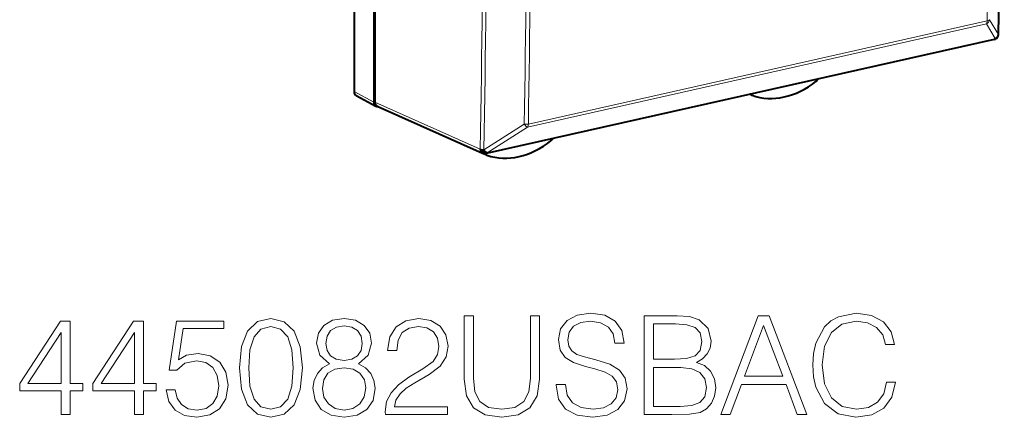
# Model space of a CAD drawing. Extents: x 0 to 420, y 0 to 297.
# Drawn here: x 326 to 361, y 207 to 221 of the extents above; entities that cross this region are included whole.
import ezdxf

# ---------------------------------------------------------------- set-up
doc = ezdxf.new("R2010")
doc.units = 0

msp = doc.modelspace()

# ---------------------------------------------------------------- linework, layer by layer
at = {"color": 7, "lineweight": 40}
for p, q in [((337.552612, 260.613312), (337.552612, 218.817902)), ((338.244141, 260.257385), (338.244141, 218.441055)), ((338.285919, 260.266846), (338.285919, 218.450409)), ((360.188324, 220.668182), (342.219482, 216.62442)), ((351.615601, 218.692749), (351.550476, 218.724304)), ((337.624939, 218.679382), (338.316467, 218.302551)), ((338.367126, 218.307495), (342.094391, 216.63678)), ((342.238434, 216.570465), (342.122314, 216.626724))]:
    msp.add_line(p, q, dxfattribs=at)
at = {"color": 7, "lineweight": 18}
for p, q in [((343.685791, 217.562714), (359.913574, 221.214661)), ((359.943726, 221.323563), (343.715942, 217.671631)), ((359.913727, 221.214722), (360.225739, 220.694046)), ((360.340179, 220.84639), (360.028534, 221.366394)), ((360.224884, 220.693619), (342.256042, 216.649338)), ((337.552612, 218.817902), (338.244141, 218.441055)), ((338.285919, 218.450409), (342.012604, 216.779938)), ((343.57074, 217.662827), (342.14212, 216.75119)), ((342.256042, 216.649338), (343.685791, 217.562714))]:
    msp.add_line(p, q, dxfattribs=at)
at = {"color": 7, "lineweight": 40}
msp.add_lwpolyline([(342.012634, 216.778442), (342.01709, 216.740234), (342.022125, 216.721588), (342.028992, 216.704025), (342.037079, 216.688675), (342.0466, 216.674759), (342.069031, 216.65213), (342.095276, 216.636368)], dxfattribs=at)
at = {"color": 7, "lineweight": 18}
for points in [[(327.189972, 207.381622), (327.51123, 207.381622), (327.51123, 208.22377), (327.959076, 208.22377), (327.959076, 208.481766), (327.51123, 208.481766), (327.51123, 210.686905), (327.165619, 210.686905), (325.724731, 208.481766), (325.724731, 208.22377), (327.189972, 208.22377)], [(329.779663, 207.381622), (330.100952, 207.381622), (330.100952, 208.22377), (330.548798, 208.22377), (330.548798, 208.481766), (330.100952, 208.481766), (330.100952, 210.686905), (329.755341, 210.686905), (328.314423, 208.481766), (328.314423, 208.22377), (329.779663, 208.22377)], [(330.908997, 208.257843), (330.996643, 207.848938), (331.220551, 207.542267), (331.551575, 207.352417), (331.989685, 207.284271), (332.447266, 207.36702), (332.792877, 207.586075), (333.016815, 207.941422), (333.094696, 208.418472), (333.016815, 208.88092), (332.802612, 209.236282), (332.466736, 209.460205), (332.033478, 209.542953), (331.629456, 209.484543), (331.337372, 209.323898), (331.502899, 210.428909), (332.938904, 210.428909), (332.938904, 210.686905), (331.274109, 210.686905), (331.016113, 208.949081), (331.283844, 208.949081), (331.566162, 209.197342), (331.97995, 209.284958), (332.306091, 209.22168), (332.554352, 209.046432), (332.705261, 208.768967), (332.763672, 208.40387), (332.710114, 208.038788), (332.559235, 207.771057), (332.315826, 207.600677), (331.99942, 207.542267), (331.683014, 207.590942), (331.444489, 207.736984), (331.288696, 207.960892), (331.225433, 208.257843)], [(333.493866, 209.036697), (333.566864, 208.277313), (333.781067, 207.727234), (334.131531, 207.396225), (334.608582, 207.284271), (335.08078, 207.391357), (335.436127, 207.727234), (335.65033, 208.272446), (335.72821, 209.03183), (335.65033, 209.786346), (335.436127, 210.336426), (335.08078, 210.667435), (334.608582, 210.784271), (334.131531, 210.672302), (333.781067, 210.341293), (333.566864, 209.791214)], [(336.687164, 209.182739), (336.438904, 209.041565), (336.253937, 208.84198), (336.137115, 208.593719), (336.098175, 208.311386), (336.171173, 207.887878), (336.390228, 207.561737), (336.73584, 207.357285), (337.198303, 207.284271), (337.655884, 207.357285), (338.001495, 207.561737), (338.220551, 207.883011), (338.298431, 208.311386), (338.254639, 208.593719), (338.14267, 208.84198), (337.95282, 209.041565), (337.709442, 209.182739), (338.055054, 209.484543), (338.171875, 209.908051), (338.103729, 210.263397), (337.908997, 210.540878), (337.602325, 210.720978), (337.198303, 210.784271), (336.789398, 210.720978), (336.482727, 210.540878), (336.288025, 210.263397), (336.224731, 209.908051), (336.3367, 209.484543)], [(338.658661, 207.381622), (340.854065, 207.381622), (340.854065, 207.654221), (338.975067, 207.654221), (339.033478, 207.892746), (339.179535, 208.111801), (339.39859, 208.311386), (339.705261, 208.510971), (340.211517, 208.798172), (340.600952, 209.099976), (340.805389, 209.421265), (340.873535, 209.800949), (340.800537, 210.204987), (340.591217, 210.516525), (340.265076, 210.711243), (339.841553, 210.784271), (339.37912, 210.706375), (339.038361, 210.48732), (338.819305, 210.136841), (338.736542, 209.654922), (339.057831, 209.654922), (339.106506, 210.020004), (339.257416, 210.282867), (339.500793, 210.438644), (339.831818, 210.497055), (340.128754, 210.44838), (340.357544, 210.312088), (340.498718, 210.088165), (340.552277, 209.791214), (340.498718, 209.504013), (340.342957, 209.26062), (339.98761, 208.997757), (339.491058, 208.700821), (339.121124, 208.43309), (338.858246, 208.150742), (338.702484, 207.839203), (338.653809, 207.483841)], [(341.447968, 210.881622), (341.447968, 208.63266), (341.530701, 208.043655), (341.778961, 207.620148), (342.192749, 207.371887), (342.776886, 207.284271), (343.356171, 207.371887), (343.769928, 207.620148), (344.023071, 208.043655), (344.110687, 208.63266), (344.110687, 210.881622), (343.789398, 210.881622), (343.789398, 208.676483), (343.730988, 208.184814), (343.550873, 207.839203), (343.239319, 207.63475), (342.776886, 207.571472), (342.30957, 207.63475), (341.998016, 207.839203), (341.822784, 208.184814), (341.769226, 208.676483), (341.769226, 210.881622)], [(344.694824, 208.442825), (344.694824, 208.418472), (344.777588, 207.931686), (345.030701, 207.57634), (345.439606, 207.362152), (345.99942, 207.284271), (346.500793, 207.357285), (346.880493, 207.55687), (347.119019, 207.873276), (347.206665, 208.296783), (347.138489, 208.671616), (346.938904, 208.953949), (346.598175, 209.163269), (346.106506, 209.323898), (345.697601, 209.426132), (345.429871, 209.513748), (345.249756, 209.635452), (345.14267, 209.800949), (345.108582, 210.024872), (345.157288, 210.302353), (345.313049, 210.511658), (345.566162, 210.638229), (345.911804, 210.686905), (346.272034, 210.633362), (346.544617, 210.482452), (346.710114, 210.239059), (346.773407, 209.908051), (347.104431, 209.908051), (347.016815, 210.355896), (346.783142, 210.691772), (346.41806, 210.901093), (345.926392, 210.974106), (345.444489, 210.901093), (345.084259, 210.711243), (344.855469, 210.414307), (344.777588, 210.034607), (344.835999, 209.664658), (345.01123, 209.406662), (345.308167, 209.22168), (345.731689, 209.085373), (346.062683, 209.002625), (346.427795, 208.885788), (346.680908, 208.744629), (346.826965, 208.545044), (346.875641, 208.262711), (346.81723, 207.97551), (346.646851, 207.756454), (346.374237, 207.61528), (346.004272, 207.571472), (345.585632, 207.629883), (345.278961, 207.800262), (345.089111, 208.072861), (345.025848, 208.442825)], [(347.815125, 207.381622), (348.783844, 207.381622), (349.411804, 207.391357), (349.791504, 207.459503), (350.020264, 207.590942), (350.195526, 207.790527), (350.302612, 208.03392), (350.341553, 208.325989), (350.292877, 208.65213), (350.156586, 208.919876), (349.942383, 209.114578), (349.660065, 209.231415), (349.87912, 209.353104), (350.044617, 209.528351), (350.141968, 209.737671), (350.180908, 209.985931), (350.06897, 210.428909), (349.757416, 210.740448), (349.416656, 210.852417), (348.973694, 210.881622), (347.815125, 210.881622)], [(350.516815, 207.381622), (350.852692, 207.381622), (351.251862, 208.45256), (352.829041, 208.45256), (353.223328, 207.381622), (353.559235, 207.381622), (352.230286, 210.881622), (351.845734, 210.881622)], [(356.382599, 208.525574), (356.285217, 208.121536), (356.066162, 207.819733), (355.740021, 207.63475), (355.321381, 207.571472), (354.815125, 207.673691), (354.435425, 207.97551), (354.192047, 208.472031), (354.109283, 209.143799), (354.192047, 209.805817), (354.430573, 210.287735), (354.805389, 210.584686), (355.311646, 210.686905), (355.710815, 210.628494), (356.027222, 210.462982), (356.246277, 210.200119), (356.348511, 209.859375), (356.664917, 209.859375), (356.548096, 210.316956), (356.27063, 210.667435), (355.85199, 210.891357), (355.311646, 210.974106), (354.678833, 210.847549), (354.415955, 210.69664), (354.192047, 210.48732), (353.885376, 209.912918), (353.802612, 209.547821), (353.77829, 209.138931), (353.802612, 208.720291), (353.885376, 208.355194), (354.187164, 207.771057), (354.669098, 207.40596), (355.30191, 207.284271), (355.861725, 207.371887), (356.2901, 207.610413), (356.572449, 207.999847), (356.699005, 208.525574)], [(333.82486, 209.036697), (333.868683, 209.67926), (334.014709, 210.136841), (334.258118, 210.404572), (334.608582, 210.497055), (334.954224, 210.404572), (335.202484, 210.136841), (335.348511, 209.67926), (335.397186, 209.036697), (335.348511, 208.384399), (335.202484, 207.931686), (334.954224, 207.659088), (334.608582, 207.571472), (334.258118, 207.659088), (334.014709, 207.931686), (333.868683, 208.389267)], [(336.555756, 209.898315), (336.594696, 210.156311), (336.721252, 210.355896), (336.92569, 210.477585), (337.198303, 210.52626), (337.466034, 210.477585), (337.670471, 210.355896), (337.797058, 210.156311), (337.840851, 209.898315), (337.797058, 209.650055), (337.670471, 209.460205), (337.470917, 209.338501), (337.198303, 209.299561), (336.920837, 209.338501), (336.721252, 209.460205), (336.594696, 209.650055)], [(348.915283, 210.594421), (349.324158, 210.565216), (349.616241, 210.46785), (349.791504, 210.273132), (349.849915, 209.966461), (349.786621, 209.650055), (349.611389, 209.460205), (349.30957, 209.362839), (348.886078, 209.338501), (348.136414, 209.338501), (348.136414, 210.594421)], [(351.358948, 208.739761), (352.035583, 210.540878), (352.717072, 208.739761)], [(327.189972, 208.481766), (326.016815, 208.481766), (327.189972, 210.282867)], [(329.779663, 208.481766), (328.606506, 208.481766), (329.779663, 210.282867)], [(336.429169, 208.301651), (336.477844, 208.61319), (336.628754, 208.846848), (336.872162, 208.988022), (337.198303, 209.041565), (337.519592, 208.988022), (337.758118, 208.846848), (337.913879, 208.618057), (337.967438, 208.325989), (337.908997, 208.004715), (337.753235, 207.756454), (337.509857, 207.59581), (337.198303, 207.542267), (336.886749, 207.59581), (336.643372, 207.756454), (336.482727, 207.99498)], [(348.136414, 207.668823), (348.136414, 209.0513), (349.105133, 209.0513), (349.494537, 209.002625), (349.781738, 208.871185), (349.952118, 208.647263), (350.010559, 208.340591), (349.952118, 208.009583), (349.781738, 207.80513), (349.494537, 207.698029), (349.08078, 207.668823)]]:
    msp.add_lwpolyline(points, close=True, dxfattribs=at)
at = {"color": 7, "lineweight": 40}
for centre, radius, start, end in [((-1018.04126, 241.579773), 1378.542842, 359.138808, 0.863605), ((360.137878, 220.879959), 0.205508, 295.2988, 350.489748), ((360.145447, 220.865509), 0.2, 320.563174, 358.569088), ((360.143646, 220.863129), 0.2, 282.905025, 322.909774), ((360.199066, 220.822311), 0.131184, 281.334956, 320.25682), ((338.436127, 218.439362), 0.14965, 175.796597, 242.370441), ((342.175568, 216.81955), 0.2, 246.330189, 282.680223)]:
    msp.add_arc(centre, radius, start, end, dxfattribs=at)
at = {"color": 7, "lineweight": 18}
for centre, major_axis, ratio, start_param, end_param in [((-74.153625, 480.859253), (-171.179047, 805.82843), 0.495791, 4.280787149, 4.334397228), ((-74.428314, 480.783447), (171.03833, -806.911194), 0.495016, 1.140742632, 1.191692043), ((-128.416504, 468.647186), (-190.782669, 801.268127), 0.536889, 4.268160649, 4.321775983), ((-128.368439, 468.65863), (190.81543, -801.405701), 0.536889, 1.126570622, 1.180180704), ((-128.167542, 468.688293), (-191.414459, 802.261536), 0.537637, 4.269243138, 4.320192562), ((-128.055817, 468.714935), (-191.428055, 802.318542), 0.537637, 4.269243142, 4.320192556), ((359.833832, 221.385483), (0.043915, -0.195114), 0.516517, 0.400684476, 1.134434977), ((359.833801, 221.385498), (0.17157, 0.102829), 0.942013, 4.616043675, 5.617378828), ((359.833923, 221.385498), (-0.199982, 0.002884), 0.362255, 2.157201861, 2.916593684), ((360.143646, 220.863129), (0.044678, -0.194946), 0.516824, 6.283118768, 6.694166132), ((343.606049, 217.733582), (-0.107605, 0.168625), 0.34641, 1.775394411, 2.776719378), ((343.605927, 217.733505), (-0.199982, 0.003128), 0.36154, 1.399511957, 2.15888962), ((343.606049, 217.733536), (-0.043915, 0.195114), 0.516517, 3.54227187, 4.276029543), ((342.175568, 216.81955), (-0.043915, 0.195114), 0.516517, 3.140448292, 3.547825074)]:
    msp.add_ellipse(centre, major_axis=major_axis, ratio=ratio, start_param=start_param, end_param=end_param, dxfattribs=at)
at = {"color": 7, "lineweight": 40}
for centre, major_axis, ratio, start_param, end_param in [((360.145416, 220.863464), (-0.199982, 0.003036), 0.363294, 2.917291718, 3.138161352), ((352.773285, 221.436234), (-1.376404, -2.647919), 0.785005, 0.107086201, 1.052645697), ((353.827972, 219.325089), (-0.084991, -0.163513), 0.785005, 1.052645697, 1.620932071), ((337.720642, 218.854996), (0.095703, 0.175613), 0.786468, 2.17110089, 3.141532283), ((351.697754, 218.857712), (-0.084991, -0.163513), 0.785005, 5.917318064, 6.30538301), ((351.697754, 218.857712), (-0.084991, -0.163513), 0.785005, 0.022197702, 0.107086201), ((338.41217, 218.478165), (-0.095703, -0.175613), 0.786468, 5.312693545, 6.283124937), ((338.41217, 218.478165), (-0.095703, -0.175613), 0.786468, 6.283124937, 6.883413717), ((343.375214, 219.321274), (-1.376404, -2.647919), 0.785005, 0.117114899, 1.062674395), ((344.450775, 217.226837), (-0.084991, -0.163513), 0.785005, 1.062674395, 1.538052959), ((342.175598, 216.819534), (0.156647, -0.124268), 0.777161, 4.166088719, 5.71721995), ((342.17749, 216.819946), (0.199982, -0.003281), 0.362569, 3.748956888, 4.540964005), ((342.17749, 216.821945), (0.105103, -0.170197), 0.351094, 4.922738925, 5.923478064), ((342.320557, 216.735428), (-0.084991, -0.163513), 0.785005, 5.813413136, 6.305392618), ((342.320557, 216.735428), (-0.084991, -0.163513), 0.785005, 0.022207311, 0.117114899)]:
    msp.add_ellipse(centre, major_axis=major_axis, ratio=ratio, start_param=start_param, end_param=end_param, dxfattribs=at)

doc.saveas('drawing.dxf')
